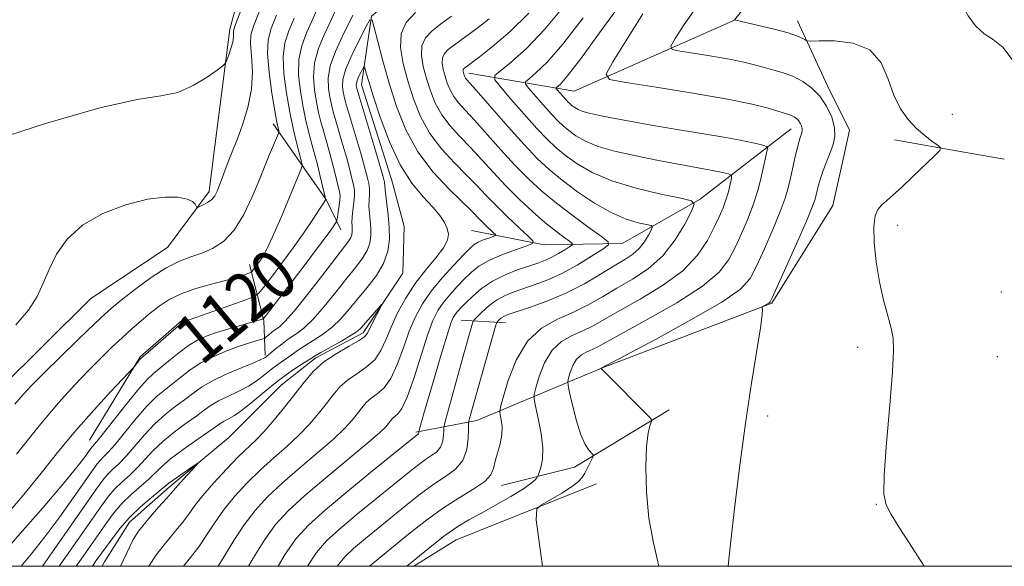
# Model space of a CAD drawing. Extents: x 2142300 to 2145200, y 337300 to 340200.
# Drawn here: x 2143261 to 2143421, y 337500 to 337589 of the extents above; entities that cross this region are included whole.
import ezdxf
from ezdxf.enums import TextEntityAlignment as Align

# ---------------------------------------------------------------- set-up
doc = ezdxf.new("R2010")
doc.units = 0
doc.header["$MEASUREMENT"] = 0
for name, color, linetype, lineweight in [('DTM HARD BREAKLINE', 7, 'Continuous', 0), ('DTM SPOT ELEVATION', 2, 'Continuous', 13), ('GRID LINE', 7, 'Continuous', 0), ('INDEX CONTOUR', 41, 'Continuous', 13), ('INDEX CONTOUR LABEL', 244, 'Continuous', 0), ('INTERMEDIATE CONTOUR', 44, 'Continuous', 0)]:
    doc.layers.add(name, color=color, linetype=linetype, lineweight=lineweight)
doc.styles.add('Style-ITALICS', font='ITALICS.shx')

msp = doc.modelspace()

# ---------------------------------------------------------------- linework, layer by layer
at = {"layer": 'DTM HARD BREAKLINE', "extrusion": (0.04686931144255466, -0.08079376543907038, 0.9956282615068123), "elevation": 74305.29395840291, "flags": 128}
msp.add_lwpolyline([(2023312.887185223, -779959.8502125151), (2023325.840525527, -779942.8274432056), (2023342.978886739, -779925.8046738959)], dxfattribs=at)
at = {"layer": 'DTM HARD BREAKLINE', "extrusion": (-0.2996259520426622, 0.2956866197906443, 0.9070797714309978), "elevation": -541360.4464652671, "flags": 128}
msp.add_lwpolyline([(-1745820.17730966, 1169219.320356191), (-1745793.489101097, 1169207.775282621), (-1745783.55650078, 1169192.049277059)], dxfattribs=at)
at = {"layer": 'DTM HARD BREAKLINE', "extrusion": (0.00285313258225937, -0.009013813118887305, 0.9999553044049149), "elevation": 4185.468636136044, "flags": 128}
msp.add_lwpolyline([(2143304.459290795, 337629.7033193825), (2143308.289617595, 337617.6028277971)], dxfattribs=at)
at = {"layer": 'DTM HARD BREAKLINE', "extrusion": (0.1653671617517563, -0.2369439929577403, 0.9573459385276625), "elevation": 275524.5784277316, "flags": 128}
msp.add_lwpolyline([(1950777.454195726, -908984.6100988488), (1950777.454195726, -908991.9471554793)], dxfattribs=at)
at = {"layer": 'DTM HARD BREAKLINE', "extrusion": (-0.2091737217991199, -0.1616342395720472, 0.9644276679495827), "elevation": -501812.0563670559, "flags": 128}
msp.add_lwpolyline([(1043453.20584025, 1835061.341121192), (1043453.20584025, 1835052.980893922)], dxfattribs=at)
at = {"layer": 'DTM HARD BREAKLINE', "extrusion": (-0.1010061835309577, 0.01764621222742847, 0.9947292908538158), "elevation": -209410.9376162894, "flags": 128}
msp.add_lwpolyline([(-701407.4031069786, 2042633.489882052), (-701407.4031069786, 2042622.274312517)], dxfattribs=at)
at = {"layer": 'DTM HARD BREAKLINE', "extrusion": (-0.1015755530876055, 0.01782027247150974, 0.9946682084514354), "elevation": -210572.6446791647, "flags": 128}
msp.add_lwpolyline([(-702870.192945728, 2042018.12590469), (-702870.1929457281, 2042011.14421435)], dxfattribs=at)
at = {"layer": 'DTM HARD BREAKLINE', "extrusion": (-0.5374851648188482, -0.595662381736978, 0.5969053732235005), "elevation": -1352399.498437939, "flags": 128}
msp.add_lwpolyline([(1365117.864898949, 1007562.226697784), (1365125.793006174, 1007559.160557568), (1365130.71024652, 1007555.807745705)], dxfattribs=at)
at = {"layer": 'DTM HARD BREAKLINE', "extrusion": (-0.3771803485167572, -0.5062139254912404, 0.7755529938898609), "elevation": -978409.7229182827, "flags": 128}
msp.add_lwpolyline([(1516992.025380883, 1203792.753771952), (1516999.324883169, 1203785.150202635), (1517002.912923343, 1203779.415844108)], dxfattribs=at)
at = {"layer": 'DTM HARD BREAKLINE', "extrusion": (0.1701231611492422, -0.1975238240683166, 0.9654234557778353), "elevation": 299033.9716469235, "flags": 128}
msp.add_lwpolyline([(1844234.390454222, -1103138.671332517), (1844249.462526579, -1103133.607782884), (1844258.447987834, -1103133.531062435)], dxfattribs=at)
at = {"layer": 'DTM HARD BREAKLINE', "extrusion": (-0.4590969131138041, 0.02681790034878967, 0.8879813199556952), "elevation": -973949.8209289067, "flags": 128}
msp.add_lwpolyline([(-461954.1435723165, 1883045.308154621), (-461954.1435723166, 1883037.197334687)], dxfattribs=at)
at = {"layer": 'DTM HARD BREAKLINE', "extrusion": (-0.2289366242376555, 0.04177049130054702, 0.9725447280918126), "elevation": -475494.9878108267, "flags": 128}
msp.add_lwpolyline([(-716759.3816957602, 1992010.212250684), (-716747.4551391079, 1991996.33267409), (-716742.4180343958, 1991984.902434542)], dxfattribs=at)
at = {"layer": 'DTM HARD BREAKLINE', "extrusion": (-0.06887821665700573, -0.02781792304785649, 0.997237160572877), "elevation": -155891.6752353757, "flags": 128}
msp.add_lwpolyline([(489695.9455192629, 2108027.7504856), (489695.8376456819, 2108003.115151965), (489697.2275166739, 2107995.105303051)], dxfattribs=at)
at = {"layer": 'DTM HARD BREAKLINE'}
for points in [[(2143414.07, 337699.38, 1126.77), (2143410.03, 337694.42, 1126.26), (2143407.6, 337683.1, 1125.13), (2143406.39, 337670.53, 1124.03), (2143396.87, 337653.95, 1122.88), (2143387.16, 337637.98, 1121.82), (2143372.33, 337625.39, 1118.45), (2143356.46, 337612.61, 1117.28), (2143336.09, 337602.16, 1116.26), (2143324.22, 337594.69, 1116.01), (2143317.96, 337589.41, 1116.01), (2143316.36, 337578.26, 1113.22)], [(2143387.28, 337588.65, 1136.65), (2143392.15, 337578.08, 1134.56), (2143395.74, 337570.9, 1134.6), (2143394.68, 337566.18, 1134.87)], [(2143249.945, 337500, 1122.568), (2143250.36, 337502.53, 1123.35), (2143257.32, 337528.74, 1127.35), (2143272.32, 337543.55, 1127.42), (2143284.78, 337551.8, 1126.93), (2143291.54, 337560.9, 1128.44), (2143292.21, 337566.16, 1128.84)], [(2143320.19, 337566.16, 1113.1), (2143321.4, 337562.33, 1113.06), (2143323.3, 337555.21, 1112.56), (2143323.07, 337547.66, 1112.45), (2143316.61, 337537.95, 1111.56), (2143308.92, 337533.9, 1111.68), (2143303.26, 337529.44, 1110.91), (2143294.77, 337520.94, 1110.38), (2143285.07, 337512.84, 1109.61), (2143278.6, 337507.18, 1109.25), (2143274.56, 337500.7, 1109.01), (2143274.155, 337500, 1108.944)], [(2143394.68, 337566.17, 1134.87), (2143393, 337558.64, 1135.29), (2143383.08, 337542.78, 1134.12), (2143355.39, 337532.19, 1132.02), (2143335.11, 337523.72, 1124.67), (2143325.17, 337521.82, 1119.75)], [(2143379.85, 337566.17, 1129.1), (2143371.44, 337559.68, 1126.18), (2143358.76, 337552.49, 1122.57), (2143346.08, 337552.27, 1118.45), (2143334.24, 337554.59, 1114.72)]]:
    msp.add_polyline3d(points, dxfattribs=at)
at = {"layer": 'DTM SPOT ELEVATION'}
for p in [(2143412.48, 337573.48, 1137.36), (2143403.56, 337555.43, 1136.5), (2143420.4, 337544.58, 1137.57), (2143397.07, 337535.58, 1135.48), (2143419.78, 337534.07, 1137.43), (2143382.42, 337524.45, 1134.41), (2143400.08, 337510.05, 1135.94)]:
    msp.add_point(p, dxfattribs=at)
at = {"layer": 'GRID LINE', "flags": 128}
msp.add_lwpolyline([(2142500, 337500), (2145000, 337500), (2145000, 340000), (2142500, 340000), (2142500, 337500)], dxfattribs=at)
at = {"layer": 'INDEX CONTOUR', "flags": 128}
for points, elevation in [([(2143255.204, 337568.855), (2143264.911, 337571.9880000001), (2143273.753, 337574.545), (2143279.841, 337575.887), (2143283.696, 337576.475), (2143286.441, 337577.043), (2143288.964, 337578.129), (2143291.211, 337579.484), (2143292.886, 337580.66), (2143293.806, 337581.345), (2143294.207, 337581.762), (2143294.431, 337582.27), (2143294.746, 337583.127), (2143295.106, 337584.187), (2143295.394, 337585.205), (2143295.521, 337585.987), (2143295.534, 337586.534), (2143295.511, 337586.899), (2143295.56, 337587.253), (2143295.913, 337588.2480000001), (2143298.435, 337594.88)], 1130), ([(2143359.233, 337592.473), (2143355.34, 337587.096), (2143351.963, 337582.458), (2143349.819, 337579.665), (2143348.716, 337578.395), (2143348.031, 337577.784), (2143348.03, 337577.631), (2143348.232, 337577.374), (2143349.571, 337575.853), (2143349.948, 337575.456), (2143350.273, 337575.151), (2143350.616, 337574.871), (2143351.039, 337574.563), (2143351.602, 337574.239), (2143352.357, 337573.925), (2143353.385, 337573.631), (2143354.866, 337573.3080000001), (2143357.005, 337572.895), (2143359.933, 337572.349), (2143363.465, 337571.7090000001), (2143367.344, 337571.037), (2143374.947, 337569.792), (2143377.941, 337569.275), (2143380.001, 337568.8579999999), (2143381.261, 337568.544), (2143381.956, 337568.335), (2143382.298, 337568.205), (2143382.396, 337568.03), (2143382.334, 337567.661), (2143381.292, 337562.985), (2143380.797, 337561.0790000001), (2143380.121, 337558.9330000001), (2143379.232, 337556.602), (2143378.213, 337554.221), (2143377.173, 337551.947), (2143376.105, 337549.871), (2143374.515, 337547.809), (2143371.795, 337545.509), (2143367.633, 337542.8390000001), (2143362.911, 337540.153), (2143354.764, 337535.701), (2143353.864, 337535.247), (2143352.99, 337534.864), (2143352.118, 337534.384), (2143351.341, 337533.665), (2143350.735, 337532.637), (2143350.301, 337531.516), (2143350.023, 337530.59), (2143349.892, 337530.018), (2143349.935, 337529.406), (2143350.19, 337528.231), (2143350.674, 337526.165), (2143351.316, 337523.659), (2143352.029, 337521.366), (2143352.724, 337519.786), (2143353.33, 337518.857), (2143354.009, 337518.105), (2143354.032, 337517.88), (2143353.864, 337517.5), (2143353.11, 337515.9930000001), (2143352.664, 337515.153), (2143352.22, 337514.435), (2143351.589, 337513.7430000001), (2143350.529, 337512.932), (2143348.922, 337511.913), (2143347.13, 337510.862), (2143345.638, 337510.0170000001), (2143344.841, 337509.32), (2143344.76, 337507.545), (2143345.327, 337503.171), (2143345.771, 337500)], 1130), ([(2143257.679, 337501.716), (2143260.827, 337505.312), (2143264.533, 337509.5740000001), (2143267.852, 337513.448), (2143270.059, 337516.116), (2143271.298, 337517.7090000001), (2143272.488, 337519.376), (2143272.623, 337519.536), (2143272.813, 337519.734), (2143273.298, 337520.3030000001), (2143274.351, 337521.615), (2143278.21, 337526.519), (2143280.122, 337528.8630000001), (2143281.488, 337530.382), (2143282.528, 337531.35), (2143285.008, 337533.404), (2143286.607, 337534.706), (2143288.197, 337535.89), (2143289.64, 337536.764), (2143291.087, 337537.414), (2143292.759, 337537.989), (2143294.775, 337538.6), (2143300.252, 337540.185), (2143300.398, 337540.2980000001), (2143300.882, 337540.899), (2143306.989, 337548.864), (2143309.363, 337551.992), (2143310.899, 337554.052), (2143311.71, 337555.1780000001), (2143312.078, 337555.7170000001), (2143312.252, 337555.996), (2143312.343, 337556.264), (2143312.432, 337556.749), (2143312.572, 337557.6), (2143312.727, 337558.63), (2143312.84, 337559.5740000001), (2143312.858, 337560.254), (2143312.773, 337560.86), (2143311.908, 337564.425), (2143311.48, 337566.0820000001), (2143311.026, 337567.716), (2143310.138, 337570.8030000001), (2143309.742, 337572.266), (2143309.372, 337573.781), (2143309.013, 337575.472), (2143308.679, 337577.4259999999), (2143308.517, 337579.5870000001), (2143308.707, 337581.862), (2143309.358, 337584.158), (2143310.291, 337586.379), (2143311.258, 337588.427), (2143312.07, 337590.224)], 1120), ([(2143330.959, 337589.408), (2143329.205, 337588.1470000001), (2143327.77, 337587.013), (2143326.734, 337585.887), (2143326.164, 337584.604), (2143326.088, 337583.042), (2143326.389, 337581.245), (2143326.915, 337579.296), (2143327.553, 337577.281), (2143328.351, 337575.276), (2143329.399, 337573.362), (2143330.751, 337571.583), (2143332.344, 337569.853), (2143334.085, 337568.0530000001), (2143335.902, 337566.0920000001), (2143337.81, 337564.002), (2143339.846, 337561.845), (2143342.012, 337559.693), (2143344.181, 337557.669), (2143346.188, 337555.909), (2143347.896, 337554.521), (2143349.233, 337553.507), (2143350.154, 337552.846), (2143350.621, 337552.484), (2143350.642, 337552.254), (2143350.233, 337551.9570000001), (2143349.438, 337551.453), (2143348.41, 337550.831), (2143347.325, 337550.234), (2143346.292, 337549.763), (2143345.165, 337549.347), (2143343.727, 337548.867), (2143341.845, 337548.223), (2143339.725, 337547.391), (2143337.655, 337546.359), (2143335.876, 337545.148), (2143334.431, 337543.906), (2143333.318, 337542.81), (2143332.519, 337541.994), (2143331.967, 337541.405), (2143331.583, 337540.948), (2143331.274, 337540.4590000001), (2143330.889, 337539.503), (2143330.263, 337537.581), (2143329.303, 337534.421), (2143328.193, 337530.6830000001), (2143326.49, 337524.831), (2143325.681, 337521.918), (2143325.657, 337521.654), (2143325.62, 337521.549), (2143325.549, 337521.465), (2143325.344, 337521.323), (2143325.129, 337521.159), (2143318.713, 337515.984), (2143314.419, 337512.485), (2143310.48, 337509.2), (2143307.696, 337506.706), (2143305.726, 337504.535), (2143303.949, 337501.961), (2143302.785, 337500)], 1120), ([(2143272.562, 337500), (2143273.176, 337500.947), (2143277.048, 337506.138), (2143278.616, 337507.939), (2143280.418, 337509.671), (2143282.187, 337511.184), (2143285.018, 337513.49), (2143285.716, 337514.008), (2143289.14, 337516.369), (2143289.708, 337516.745), (2143289.745, 337516.702), (2143289.286, 337516.201), (2143287.362, 337514.144), (2143286.452, 337513.148), (2143285.364, 337511.885), (2143284.597, 337511.018), (2143283.321, 337509.612), (2143281.723, 337507.773), (2143280.091, 337505.696), (2143279.186, 337504.333), (2143277.15, 337500)], 1110)]:
    msp.add_lwpolyline(points, dxfattribs=dict(at, elevation=elevation))
at = {"layer": 'INTERMEDIATE CONTOUR', "flags": 128}
for points, elevation in [([(2143421.532, 337652.94), (2143406.241, 337621.044), (2143405.935, 337620.3240000001), (2143405.85, 337619.935), (2143405.792, 337619.3340000001), (2143405.838, 337618.283), (2143406.133, 337616.617), (2143406.768, 337614.226), (2143407.607, 337611.222), (2143408.459, 337607.769), (2143409.178, 337604.096), (2143409.808, 337600.684), (2143410.433, 337598.0820000001), (2143411.113, 337596.638), (2143412.401, 337595.2980000001), (2143412.888, 337594.27), (2143413.384, 337592.854), (2143414.054, 337591.196), (2143415.022, 337589.4540000001), (2143416.239, 337587.8320000001), (2143417.611, 337586.545), (2143419.077, 337585.622), (2143420.708, 337584.333), (2143422.607, 337581.761)], 1138), ([(2143400.268, 337617.528), (2143377.026, 337588.807), (2143380.936, 337587.916), (2143383.474, 337587.3080000001), (2143385.762, 337586.6990000001), (2143387.278, 337586.192), (2143388.115, 337585.81), (2143388.521, 337585.555), (2143388.787, 337585.421), (2143389.374, 337585.384), (2143390.783, 337585.406), (2143393.299, 337585.4), (2143396.327, 337585.036), (2143399.051, 337583.9280000001), (2143400.87, 337581.849), (2143402.021, 337579.2040000001), (2143402.955, 337576.557), (2143404.036, 337574.3579999999), (2143405.282, 337572.605), (2143406.624, 337571.184), (2143407.978, 337570.003), (2143409.194, 337569.0740000001), (2143410.106, 337568.4330000001), (2143410.556, 337568.047), (2143410.417, 337567.609), (2143409.571, 337566.744), (2143406.049, 337563.345), (2143404.19, 337561.595), (2143402.775, 337560.316), (2143401.756, 337559.425), (2143400.986, 337558.73), (2143400.351, 337558.014), (2143399.888, 337556.9640000001), (2143399.667, 337555.2430000001), (2143399.738, 337552.6420000001), (2143400.067, 337549.486), (2143400.598, 337546.23), (2143401.262, 337543.262), (2143401.94, 337540.724), (2143402.501, 337538.692), (2143402.832, 337537.064), (2143402.905, 337535.028), (2143402.709, 337531.591), (2143402.27, 337526.203), (2143401.758, 337520.075), (2143401.377, 337514.854), (2143401.313, 337511.722), (2143401.666, 337509.975), (2143402.521, 337508.443), (2143403.94, 337506.168), (2143405.904, 337503.0509999999), (2143407.865, 337500)], 1136), ([(2143258.783, 337508.516), (2143261.69, 337511.99), (2143264.441, 337515.401), (2143267.117, 337518.742), (2143269.891, 337522.086), (2143272.833, 337525.421), (2143275.59, 337528.42), (2143279.344, 337532.412), (2143280.256, 337533.567), (2143280.45, 337533.783), (2143280.818, 337534.116), (2143286.162, 337538.731), (2143287.012, 337539.438), (2143287.4, 337539.726), (2143287.576, 337539.806), (2143287.812, 337539.882), (2143288.466, 337540.104), (2143297.521, 337543.34), (2143298.878, 337543.862), (2143299.624, 337544.375), (2143300.397, 337545.318), (2143301.688, 337547.005), (2143303.383, 337549.255), (2143305.219, 337551.759), (2143306.953, 337554.222), (2143308.433, 337556.3970000001), (2143309.523, 337558.049), (2143310.143, 337559.02), (2143310.408, 337559.466), (2143310.483, 337559.62), (2143310.499, 337559.721), (2143310.441, 337560.0220000001), (2143309.534, 337563.8579999999), (2143309.124, 337565.515), (2143308.773, 337566.846), (2143308.122, 337569.198), (2143307.736, 337570.674), (2143307.304, 337572.481), (2143306.846, 337574.649), (2143306.402, 337577.159), (2143306.115, 337579.81), (2143306.152, 337582.356), (2143306.622, 337584.62), (2143307.404, 337586.695), (2143308.322, 337588.7430000001), (2143309.223, 337590.855)], 1122), ([(2143260.132, 337539.258), (2143262.152, 337541.615), (2143263.559, 337543.838), (2143264.571, 337546.001), (2143265.527, 337548.263), (2143266.748, 337550.716), (2143268.484, 337553.196), (2143270.966, 337555.476), (2143274.289, 337557.359), (2143278.006, 337558.77), (2143281.535, 337559.664), (2143284.398, 337560.03), (2143286.538, 337559.9880000001), (2143288.005, 337559.689), (2143288.87, 337559.275), (2143289.295, 337558.854), (2143289.556, 337558.335), (2143289.701, 337558.321), (2143290.026, 337558.461), (2143290.605, 337558.739), (2143291.315, 337559.137), (2143291.983, 337559.633), (2143292.483, 337560.22), (2143292.873, 337560.9590000001), (2143293.258, 337561.927), (2143294.678, 337565.723), (2143295.543, 337567.893), (2143296.163, 337569.478), (2143297.011, 337571.78), (2143297.872, 337574.5890000001), (2143298.468, 337577.577), (2143298.609, 337580.439), (2143298.467, 337582.958), (2143298.306, 337584.939), (2143298.366, 337586.349), (2143298.785, 337587.816), (2143299.682, 337590.129)], 1128), ([(2143325.113, 337590.033), (2143323.621, 337588.41), (2143322.8, 337586.562), (2143322.69, 337584.312), (2143323.125, 337581.724), (2143323.882, 337578.917), (2143324.802, 337576.013), (2143325.952, 337573.125), (2143327.46, 337570.367), (2143329.379, 337567.838), (2143331.476, 337565.575), (2143333.446, 337563.605), (2143335.083, 337561.913), (2143336.565, 337560.3390000001), (2143338.171, 337558.682), (2143340.065, 337556.8340000001), (2143341.964, 337555.042), (2143343.471, 337553.6420000001), (2143344.249, 337552.856), (2143344.183, 337552.448), (2143343.217, 337552.07), (2143341.394, 337551.4490000001), (2143339.154, 337550.622), (2143337.033, 337549.701), (2143335.435, 337548.77), (2143334.222, 337547.793), (2143333.121, 337546.706), (2143331.928, 337545.47), (2143330.717, 337544.1520000001), (2143329.629, 337542.845), (2143328.754, 337541.556), (2143327.967, 337539.937), (2143327.089, 337537.5580000001), (2143324.831, 337530.549), (2143323.751, 337527.476), (2143322.903, 337525.644), (2143322.27, 337524.783), (2143321.793, 337524.3920000001), (2143321.415, 337524.052), (2143321.083, 337523.669), (2143320.745, 337523.235), (2143320.282, 337522.685), (2143319.311, 337521.736), (2143317.384, 337520.057), (2143310.55, 337514.398), (2143307.058, 337511.442), (2143304.4, 337509.008), (2143302.378, 337506.8009999999), (2143300.591, 337504.349), (2143298.734, 337501.347), (2143297.95, 337500)], 1118), ([(2143343.563, 337589.9280000001), (2143340.502, 337586.924), (2143337.673, 337584.507), (2143335.465, 337582.776), (2143333.083, 337580.975), (2143332.96, 337580.841), (2143332.892, 337580.689), (2143332.883, 337580.503), (2143332.918, 337580.289), (2143332.981, 337580.057), (2143333.057, 337579.818), (2143333.152, 337579.5790000001), (2143333.277, 337579.351), (2143333.494, 337579.0740000001), (2143335.362, 337576.9490000001), (2143337.526, 337574.465), (2143340.177, 337571.446), (2143342.778, 337568.5580000001), (2143344.941, 337566.3), (2143346.886, 337564.489), (2143348.985, 337562.768), (2143351.499, 337560.891), (2143354.256, 337559.037), (2143356.968, 337557.487), (2143359.38, 337556.452), (2143361.344, 337555.856), (2143362.728, 337555.549), (2143363.457, 337555.376), (2143363.644, 337555.146), (2143363.448, 337554.663), (2143363.004, 337553.8), (2143362.355, 337552.721), (2143361.52, 337551.651), (2143360.493, 337550.751), (2143359.175, 337549.882), (2143357.443, 337548.836), (2143355.217, 337547.473), (2143352.594, 337545.939), (2143349.714, 337544.451), (2143346.753, 337543.189), (2143344.021, 337542.2), (2143340.516, 337541.054), (2143339.785, 337540.786), (2143339.37, 337540.569), (2143339.026, 337540.312), (2143338.728, 337540.046), (2143338.51, 337539.831), (2143338.37, 337539.632), (2143338.165, 337539.028), (2143333.904, 337524), (2143333.8, 337523.578), (2143333.761, 337523.138), (2143333.752, 337522.3030000001), (2143333.713, 337520.826), (2143333.467, 337518.99), (2143332.813, 337517.2070000001), (2143331.611, 337515.78), (2143329.984, 337514.58), (2143328.12, 337513.369), (2143326.164, 337511.952), (2143324.09, 337510.307), (2143317.011, 337504.523), (2143315.026, 337502.866), (2143313.606, 337501.555), (2143312.388, 337500)], 1124), ([(2143349.43, 337591.2380000001), (2143346.191, 337587.306), (2143343.223, 337584.2070000001), (2143340.736, 337581.991), (2143338.947, 337580.566), (2143338.035, 337579.765), (2143338.029, 337579.0840000001), (2143338.93, 337577.942), (2143340.653, 337575.952), (2143342.798, 337573.5), (2143344.884, 337571.1730000001), (2143346.563, 337569.406), (2143348.008, 337568.049), (2143349.528, 337566.802), (2143351.406, 337565.437), (2143353.85, 337564.007), (2143357.05, 337562.6420000001), (2143361.018, 337561.45), (2143365.053, 337560.495), (2143368.279, 337559.828), (2143370.029, 337559.412), (2143370.477, 337558.86), (2143370.004, 337557.702), (2143368.939, 337555.636), (2143367.382, 337553.043), (2143365.379, 337550.478), (2143363.002, 337548.3730000001), (2143360.437, 337546.672), (2143357.898, 337545.1990000001), (2143355.536, 337543.811), (2143353.242, 337542.502), (2143350.842, 337541.3009999999), (2143348.239, 337540.16), (2143345.639, 337538.731), (2143343.323, 337536.5870000001), (2143341.517, 337533.521), (2143340.225, 337530.18), (2143339.396, 337527.4259999999), (2143338.967, 337525.874), (2143338.844, 337525.151), (2143338.921, 337524.636), (2143339.087, 337523.831), (2143339.216, 337522.7090000001), (2143339.176, 337521.3680000001), (2143338.886, 337519.905), (2143338.079, 337517.083), (2143337.808, 337515.92), (2143337.373, 337514.864), (2143336.405, 337513.786), (2143334.641, 337512.567), (2143332.25, 337511.127), (2143329.509, 337509.3920000001), (2143326.682, 337507.349), (2143323.982, 337505.2120000001), (2143317.658, 337500)], 1126), ([(2143362.132, 337589.831), (2143357.203, 337582.002), (2143356.12, 337580.024), (2143356.671, 337579.15), (2143359.334, 337578.631), (2143364.252, 337577.874), (2143370.26, 337576.913), (2143375.866, 337575.937), (2143379.901, 337575.104), (2143382.496, 337574.4490000001), (2143385.83, 337573.466), (2143386.308, 337573.292), (2143386.72, 337573.08), (2143387.092, 337572.805), (2143387.423, 337572.4590000001), (2143387.707, 337572.041), (2143387.922, 337571.5920000001), (2143388.042, 337571.16), (2143388.05, 337570.7820000001), (2143387.975, 337570.438), (2143387.702, 337569.697), (2143387.513, 337569.088), (2143387.249, 337568.091), (2143386.897, 337566.606), (2143386.11, 337563.0870000001), (2143385.747, 337561.515), (2143385.264, 337559.841), (2143384.473, 337557.666), (2143383.271, 337554.764), (2143381.884, 337551.594), (2143380.62, 337548.791), (2143379.576, 337546.7670000001), (2143378.012, 337545.054), (2143374.972, 337542.9620000001), (2143369.94, 337540.054), (2143364.147, 337536.8920000001), (2143355.34, 337532.1830000001), (2143355.336, 337532.168), (2143355.394, 337532.0790000001), (2143355.759, 337531.698), (2143363.252, 337524.182), (2143363.563, 337523.727), (2143363.484, 337523.41), (2143363.25, 337522.847), (2143362.973, 337521.667), (2143362.729, 337519.504), (2143362.605, 337516.153), (2143362.69, 337512.052), (2143363.082, 337507.804), (2143363.821, 337503.8320000001), (2143364.706, 337500)], 1132), ([(2143370.816, 337590.901), (2143368.834, 337588.094), (2143367.369, 337585.81), (2143366.646, 337584.534), (2143366.859, 337583.991), (2143368.188, 337583.715), (2143370.659, 337583.335), (2143373.678, 337582.852), (2143376.495, 337582.361), (2143378.553, 337581.936), (2143380.073, 337581.5580000001), (2143381.47, 337581.187), (2143383.062, 337580.779), (2143384.799, 337580.284), (2143386.533, 337579.6470000001), (2143388.14, 337578.815), (2143389.591, 337577.745), (2143390.881, 337576.398), (2143391.988, 337574.77), (2143392.826, 337573.0170000001), (2143393.295, 337571.3340000001), (2143393.34, 337569.8920000001), (2143393.121, 337568.757), (2143392.847, 337567.973), (2143391.93, 337565.5920000001), (2143391.46, 337564.325), (2143391.016, 337563.05), (2143390.687, 337561.972), (2143390.461, 337561.098), (2143390.298, 337560.384), (2143390.125, 337559.6990000001), (2143389.72, 337558.56), (2143388.825, 337556.399), (2143387.31, 337552.925), (2143383.215, 337543.751), (2143382.834, 337543.001), (2143382.619, 337542.789), (2143381.565, 337542.205), (2143381.52, 337542.143), (2143381.546, 337542.052), (2143381.589, 337541.793), (2143381.533, 337540.887), (2143381.25, 337538.765), (2143379.803, 337529.742), (2143378.83, 337523.261), (2143377.846, 337515.985), (2143376.966, 337508.913), (2143376.307, 337503.185), (2143375.992, 337500)], 1134), ([(2143259.973, 337526.3579999999), (2143261.291, 337527.911), (2143262.729, 337529.451), (2143264.686, 337531.417), (2143267.386, 337534.069), (2143270.352, 337536.953), (2143272.932, 337539.44), (2143274.684, 337541.0920000001), (2143276.006, 337542.253), (2143277.506, 337543.465), (2143279.622, 337545.107), (2143282.119, 337546.9330000001), (2143284.589, 337548.5320000001), (2143286.723, 337549.6079999999), (2143288.587, 337550.312), (2143290.344, 337550.906), (2143292.121, 337551.651), (2143293.894, 337552.804), (2143295.607, 337554.619), (2143297.193, 337557.203), (2143298.564, 337560.077), (2143299.621, 337562.6079999999), (2143301.194, 337566.544), (2143301.69, 337567.7140000001), (2143302.84, 337570.354), (2143302.906, 337570.6130000001), (2143302.871, 337570.828), (2143302.772, 337571.242), (2143302.581, 337572.192), (2143302.249, 337574.031), (2143301.77, 337576.929), (2143301.302, 337580.294), (2143301.041, 337583.344), (2143301.151, 337585.5530000001), (2143301.656, 337587.3970000001), (2143302.538, 337589.605)], 1126), ([(2143260.231, 337518.213), (2143263.903, 337522.8290000001), (2143267.035, 337526.547), (2143269.637, 337529.43), (2143271.871, 337531.758), (2143273.871, 337533.773), (2143275.698, 337535.555), (2143277.387, 337537.146), (2143278.972, 337538.5820000001), (2143280.481, 337539.898), (2143281.942, 337541.122), (2143283.407, 337542.275), (2143285.034, 337543.345), (2143286.997, 337544.3080000001), (2143289.389, 337545.145), (2143291.918, 337545.862), (2143294.202, 337546.465), (2143295.938, 337546.961), (2143297.134, 337547.344), (2143297.878, 337547.605), (2143298.272, 337547.755), (2143298.479, 337547.891), (2143298.676, 337548.128), (2143299.426, 337549.116), (2143299.886, 337549.745), (2143300.356, 337550.446), (2143300.965, 337551.57), (2143301.885, 337553.555), (2143303.198, 337556.609), (2143304.626, 337560.0270000001), (2143306.453, 337564.468), (2143306.684, 337565.097), (2143306.689, 337565.3009999999), (2143305.73, 337569.0820000001), (2143305.236, 337571.182), (2143304.678, 337573.827), (2143304.125, 337576.8920000001), (2143303.713, 337580.033), (2143303.597, 337582.851), (2143303.886, 337585.083), (2143304.52, 337587.018), (2143305.395, 337589.081)], 1124), ([(2143260.959, 337500), (2143262.591, 337501.9540000001), (2143264.82, 337504.7770000001), (2143267.263, 337508.066), (2143269.606, 337511.3420000001), (2143272.685, 337515.74), (2143273.363, 337516.675), (2143273.822, 337517.2170000001), (2143274.334, 337517.722), (2143275.075, 337518.479), (2143276.2, 337519.758), (2143279.623, 337523.948), (2143281.416, 337526.011), (2143282.948, 337527.53), (2143284.291, 337528.6520000001), (2143285.585, 337529.655), (2143286.96, 337530.753), (2143288.489, 337531.914), (2143290.232, 337533.0480000001), (2143292.203, 337534.073), (2143294.247, 337534.956), (2143296.164, 337535.6780000001), (2143297.781, 337536.224), (2143299.037, 337536.6079999999), (2143300.363, 337536.987), (2143300.61, 337537.101), (2143300.848, 337537.291), (2143301.241, 337537.6230000001), (2143301.765, 337538.05), (2143302.348, 337538.487), (2143302.978, 337538.943), (2143303.887, 337539.78), (2143305.369, 337541.451), (2143307.568, 337544.192), (2143310.039, 337547.38), (2143314.285, 337552.891), (2143314.615, 337553.425), (2143314.775, 337553.887), (2143314.837, 337554.348), (2143314.834, 337554.811), (2143314.8, 337555.3009999999), (2143314.78, 337555.906), (2143314.822, 337556.744), (2143314.952, 337557.87), (2143315.108, 337559.121), (2143315.205, 337560.278), (2143315.18, 337561.189), (2143315.048, 337561.966), (2143314.256, 337565.096), (2143313.825, 337566.695), (2143313.277, 337568.6), (2143312.154, 337572.408), (2143311.748, 337573.8579999999), (2143311.44, 337575.08), (2143311.18, 337576.294), (2143310.955, 337577.693), (2143310.919, 337579.364), (2143311.263, 337581.3680000001), (2143312.094, 337583.696), (2143313.178, 337586.062), (2143314.916, 337589.593)], 1118), ([(2143264.431, 337500), (2143265.971, 337502.1990000001), (2143273.214, 337512.567), (2143274.254, 337513.9980000001), (2143275.021, 337514.8970000001), (2143275.855, 337515.7090000001), (2143276.853, 337516.655), (2143278.05, 337517.9), (2143281.037, 337521.378), (2143282.71, 337523.159), (2143284.408, 337524.6780000001), (2143286.053, 337525.955), (2143287.558, 337527.07), (2143288.907, 337528.099), (2143290.331, 337529.105), (2143292.13, 337530.1520000001), (2143294.458, 337531.26), (2143296.905, 337532.3080000001), (2143298.915, 337533.143), (2143300.084, 337533.65), (2143300.591, 337533.903), (2143300.899, 337534.122), (2143301.141, 337534.311), (2143302.365, 337535.327), (2143303.356, 337536.125), (2143304.471, 337536.952), (2143305.644, 337537.745), (2143306.941, 337538.7170000001), (2143308.468, 337540.15), (2143310.275, 337542.2070000001), (2143312.185, 337544.578), (2143313.964, 337546.8320000001), (2143315.421, 337548.6420000001), (2143316.522, 337550.083), (2143317.272, 337551.335), (2143317.694, 337552.549), (2143317.856, 337553.758), (2143317.847, 337554.976), (2143317.749, 337556.202), (2143317.631, 337557.399), (2143317.561, 337558.523), (2143317.582, 337559.542), (2143317.634, 337560.48), (2143317.634, 337561.369), (2143317.52, 337562.24), (2143317.325, 337563.0870000001), (2143316.607, 337565.7670000001), (2143316.17, 337567.309), (2143313.753, 337575.45), (2143313.508, 337576.379), (2143313.347, 337577.117), (2143313.232, 337577.96), (2143313.32, 337579.139), (2143313.814, 337580.866), (2143314.823, 337583.218), (2143316.052, 337585.72), (2143317.11, 337587.762), (2143317.721, 337588.828), (2143318.056, 337588.785), (2143318.402, 337587.597), (2143318.991, 337585.289), (2143319.825, 337582.15), (2143320.85, 337578.529), (2143322.05, 337574.742), (2143323.553, 337570.973), (2143325.521, 337567.372), (2143328.007, 337564.0920000001), (2143330.609, 337561.297), (2143334.236, 337557.758), (2143335.774, 337556.187), (2143336.513, 337555.466), (2143337.842, 337554.22), (2143338.146, 337553.913), (2143338.12, 337553.754), (2143337.744, 337553.607), (2143337.032, 337553.3630000001), (2143336.157, 337553.042), (2143335.33, 337552.682), (2143334.674, 337552.285), (2143333.973, 337551.668), (2143332.923, 337550.603), (2143331.338, 337548.947), (2143329.467, 337546.898), (2143327.675, 337544.741), (2143326.241, 337542.677), (2143325.105, 337540.5740000001), (2143324.118, 337538.224), (2143323.155, 337535.5220000001), (2143322.167, 337532.8080000001), (2143321.122, 337530.528), (2143320.014, 337529.003), (2143318.918, 337528.042), (2143317.934, 337527.3320000001), (2143317.124, 337526.602), (2143316.413, 337525.783), (2143315.687, 337524.852), (2143314.817, 337523.769), (2143313.586, 337522.4230000001), (2143311.763, 337520.681), (2143309.226, 337518.48), (2143306.313, 337516.016), (2143303.472, 337513.55), (2143301.056, 337511.27), (2143299.023, 337509.062), (2143297.234, 337506.737), (2143295.57, 337504.185), (2143294.006, 337501.601), (2143293.005, 337500)], 1116), ([(2143337.116, 337588.968), (2143335.127, 337587.445), (2143333.513, 337586.266), (2143331.229, 337584.628), (2143330.426, 337583.995), (2143329.847, 337583.364), (2143329.528, 337582.645), (2143329.485, 337581.773), (2143329.653, 337580.768), (2143329.948, 337579.677), (2143330.305, 337578.549), (2143330.752, 337577.4280000001), (2143331.338, 337576.357), (2143332.122, 337575.3290000001), (2143333.212, 337574.131), (2143334.724, 337572.501), (2143338.994, 337567.724), (2143341.312, 337565.201), (2143343.494, 337562.984), (2143345.674, 337560.98), (2143348.063, 337559.002), (2143350.752, 337556.95), (2143353.366, 337555.044), (2143355.411, 337553.5890000001), (2143356.481, 337552.761), (2143356.526, 337552.2329999999), (2143355.591, 337551.552), (2143353.772, 337550.398), (2143351.415, 337548.971), (2143348.928, 337547.604), (2143346.644, 337546.554), (2143344.609, 337545.783), (2143341.174, 337544.632), (2143339.701, 337544.034), (2143338.33, 337543.28), (2143337.042, 337542.318), (2143335.93, 337541.323), (2143335.114, 337540.518), (2143334.666, 337540.0480000001), (2143334.45, 337539.697), (2143334.282, 337539.168), (2143332.87, 337534.139), (2143329.89, 337523.302), (2143329.737, 337522.5870000001), (2143329.714, 337522.075), (2143329.693, 337521.294), (2143329.563, 337520.322), (2143329.216, 337519.378), (2143328.58, 337518.621), (2143327.719, 337517.987), (2143326.732, 337517.346), (2143325.646, 337516.556), (2143324.199, 337515.403), (2143315.715, 337508.504), (2143312.753, 337506.034), (2143310.651, 337504.13), (2143309.032, 337502.236), (2143307.584, 337500)], 1122), ([(2143352.385, 337589.167), (2143349.077, 337584.881), (2143346.521, 337581.936), (2143344.726, 337580.192), (2143343.591, 337579.265), (2143343.032, 337578.774), (2143343.03, 337578.3579999999), (2143343.581, 337577.659), (2143345.95, 337574.938), (2143347.228, 337573.513), (2143348.257, 337572.431), (2143349.141, 337571.6), (2143350.072, 337570.836), (2143351.226, 337569.999), (2143352.76, 337569.117), (2143354.818, 337568.259), (2143357.503, 337567.48), (2143360.732, 337566.752), (2143364.378, 337566.031), (2143374.559, 337564.119), (2143376.047, 337563.815), (2143376.557, 337563.53), (2143376.526, 337563.016), (2143376.32, 337562.101), (2143376.018, 337560.893), (2143375.63, 337559.57), (2143375.152, 337558.253), (2143374.539, 337556.8240000001), (2143373.729, 337555.104), (2143372.633, 337552.976), (2143371.017, 337550.565), (2143368.618, 337548.055), (2143365.327, 337545.624), (2143361.675, 337543.415), (2143358.353, 337541.561), (2143354.003, 337539.102), (2143352.353, 337538.274), (2143350.616, 337537.512), (2143348.878, 337536.557), (2143347.332, 337535.126), (2143346.126, 337533.0790000001), (2143345.263, 337530.848), (2143344.709, 337529.009), (2143344.433, 337527.93), (2143344.418, 337527.155), (2143344.652, 337526.015), (2143345.088, 337524.049), (2143345.551, 337521.605), (2143345.83, 337519.232), (2143345.782, 337517.375), (2143345.525, 337516.069), (2143345.241, 337515.241), (2143345.069, 337514.802), (2143344.968, 337514.5820000001), (2143344.848, 337514.396), (2143344.593, 337514.07), (2143343.964, 337513.502), (2143342.69, 337512.602), (2143340.631, 337511.3420000001), (2143338.159, 337509.9230000001), (2143335.777, 337508.605), (2143333.828, 337507.54), (2143332.022, 337506.458), (2143329.911, 337504.979), (2143327.227, 337502.883), (2143323.714, 337500)], 1128), ([(2143267.187, 337500), (2143268.36, 337501.6759999999), (2143274.061, 337509.85), (2143275.186, 337511.378), (2143276.219, 337512.578), (2143277.376, 337513.696), (2143278.631, 337514.831), (2143279.899, 337516.043), (2143282.451, 337518.807), (2143284.004, 337520.307), (2143285.869, 337521.826), (2143287.815, 337523.257), (2143289.533, 337524.485), (2143290.818, 337525.432), (2143291.889, 337526.185), (2143293.069, 337526.874), (2143294.588, 337527.605), (2143296.299, 337528.404), (2143297.959, 337529.276), (2143299.382, 337530.213), (2143300.597, 337531.154), (2143301.686, 337532.031), (2143302.714, 337532.79), (2143304.525, 337534.035), (2143306.085, 337535.1780000001), (2143307.108, 337535.854), (2143308.462, 337536.6780000001), (2143310.013, 337537.67), (2143311.568, 337538.848), (2143312.982, 337540.222), (2143314.33, 337541.776), (2143317.278, 337545.3390000001), (2143318.758, 337547.275), (2143319.93, 337549.245), (2143320.612, 337551.208), (2143320.876, 337553.169), (2143320.861, 337555.1420000001), (2143320.698, 337557.104), (2143320.482, 337558.891), (2143320.3, 337560.3009999999), (2143320.213, 337561.2140000001), (2143320.162, 337561.8390000001), (2143320.064, 337562.461), (2143319.861, 337563.29), (2143318.956, 337566.438), (2143318.515, 337567.922), (2143315.576, 337577.679), (2143315.515, 337577.939), (2143315.482, 337578.175), (2143315.507, 337578.507), (2143315.646, 337578.99), (2143315.929, 337579.651), (2143316.274, 337580.353), (2143316.571, 337580.9259999999), (2143316.742, 337581.225), (2143316.836, 337581.213), (2143316.933, 337580.879), (2143317.121, 337580.163), (2143317.517, 337578.794), (2143318.245, 337576.455), (2143319.391, 337573.004), (2143320.892, 337569.018), (2143322.649, 337565.25), (2143324.543, 337562.291), (2143326.38, 337560.0820000001), (2143327.949, 337558.396), (2143329.086, 337557.035), (2143329.836, 337555.9), (2143330.29, 337554.921), (2143330.501, 337554.009), (2143330.354, 337553.015), (2143329.695, 337551.773), (2143328.443, 337550.158), (2143326.814, 337548.206), (2143325.099, 337545.9930000001), (2143323.544, 337543.607), (2143322.219, 337541.188), (2143321.147, 337538.889), (2143320.307, 337536.8390000001), (2143319.502, 337535.067), (2143318.493, 337533.581), (2143317.126, 337532.362), (2143315.566, 337531.3030000001), (2143314.074, 337530.2720000001), (2143312.833, 337529.153), (2143311.742, 337527.896), (2143310.63, 337526.469), (2143309.351, 337524.853), (2143307.861, 337523.1079999999), (2143306.141, 337521.304), (2143304.19, 337519.494), (2143302.076, 337517.634), (2143299.886, 337515.659), (2143297.712, 337513.5320000001), (2143295.669, 337511.322), (2143293.876, 337509.125), (2143292.405, 337507.023), (2143291.135, 337505.038), (2143289.89, 337503.175), (2143288.55, 337501.431), (2143287.375, 337500)], 1114), ([(2143269.942, 337500), (2143270.751, 337501.153), (2143274.908, 337507.134), (2143276.117, 337508.758), (2143277.417, 337510.258), (2143278.897, 337511.684), (2143281.748, 337514.185), (2143283.865, 337516.237), (2143285.298, 337517.455), (2143287.329, 337518.973), (2143289.577, 337520.56), (2143293.447, 337523.264), (2143294.009, 337523.595), (2143294.719, 337523.95), (2143295.693, 337524.499), (2143297.003, 337525.409), (2143298.681, 337526.774), (2143300.603, 337528.406), (2143302.607, 337530.041), (2143304.531, 337531.458), (2143306.2, 337532.583), (2143308.201, 337533.857), (2143308.814, 337534.23), (2143309.741, 337534.756), (2143313.086, 337536.622), (2143314.667, 337537.546), (2143315.665, 337538.2090000001), (2143316.28, 337538.755), (2143319.621, 337542.5320000001), (2143319.662, 337542.494), (2143319.395, 337541.966), (2143318.262, 337539.77), (2143317.321, 337537.893), (2143316.821, 337537.294), (2143315.866, 337536.634), (2143314.235, 337535.722), (2143312.214, 337534.563), (2143310.215, 337533.211), (2143308.542, 337531.703), (2143307.071, 337530.01), (2143303.886, 337525.939), (2143302.136, 337523.794), (2143300.52, 337521.9280000001), (2143299.153, 337520.507), (2143296.299, 337517.768), (2143294.368, 337515.795), (2143292.314, 337513.583), (2143290.518, 337511.514), (2143289.242, 337509.862), (2143288.262, 337508.475), (2143287.243, 337507.096), (2143285.935, 337505.5220000001), (2143284.452, 337503.768), (2143282.994, 337501.9070000001), (2143281.727, 337500)], 1112)]:
    msp.add_lwpolyline(points, dxfattribs=dict(at, elevation=elevation))

# ---------------------------------------------------------------- texts
at = {"layer": 'INDEX CONTOUR LABEL', "style": 'Style-ITALICS', "width": 0.8749999999999999}
msp.add_text('1120', height=8.000000000000002, rotation=39.79999892875516, dxfattribs=at).set_placement((2143287.721, 337535.536, 1120), align=Align.MIDDLE_LEFT)

doc.saveas('drawing.dxf')
